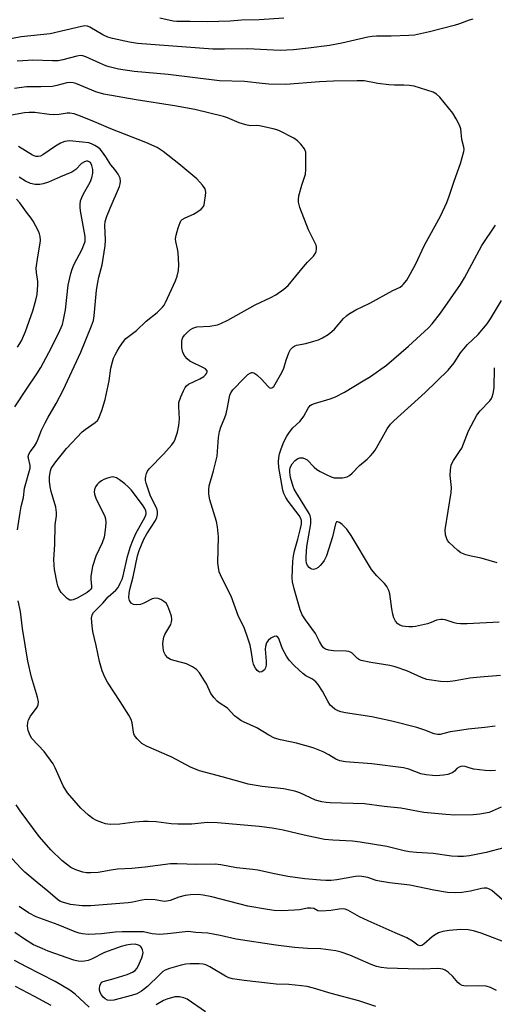
# Model space of a CAD drawing. Units: inches. Extents: x 1243762 to 1249762, y 481456 to 485457.
# Drawn here: x 1246466 to 1246613, y 483333 to 483636 of the extents above; entities that cross this region are included whole.
import ezdxf

# ---------------------------------------------------------------- set-up
doc = ezdxf.new("R2010")
doc.units = ezdxf.units.IN
doc.header["$MEASUREMENT"] = 0
doc.layers.add('Undefined', color=1, linetype='Continuous')

msp = doc.modelspace()

# ---------------------------------------------------------------- linework, layer by layer
at = {"layer": 'Undefined'}
for points, elevation in [([(1246606.05, 483636.38), (1246604.95, 483636.1), (1246601.98, 483634.98), (1246600.34, 483634.47), (1246592.72, 483632.47), (1246588.11, 483631.51), (1246586.37, 483631.34), (1246580.85, 483631.13), (1246576.33, 483631.17), (1246575.06, 483631.1), (1246573.67, 483630.86), (1246565.66, 483629.04), (1246561.84, 483628.29), (1246555.4, 483627.42), (1246550.85, 483626.95), (1246546.69, 483626.77), (1246536.61, 483627.25), (1246529.53, 483627.1), (1246525.96, 483627.14), (1246502.77, 483628.86), (1246500.23, 483629.32), (1246495.06, 483630.47), (1246493.65, 483630.87), (1246492.05, 483631.58), (1246488.1, 483633.9), (1246487.32, 483634.19), (1246486.52, 483634.29), (1246485.44, 483634.14), (1246475.81, 483631.91), (1246466.86, 483630.92), (1246456.62, 483629.03)], 338), ([(1246547.81, 483636.75), (1246540.26, 483636.14), (1246534.76, 483636.04), (1246531.29, 483635.76), (1246524.27, 483635.62), (1246518.99, 483635.72), (1246516.36, 483635.64), (1246514.87, 483635.68), (1246513.69, 483635.82), (1246509.6, 483636.71)], 340), ([(1246612.92, 483418.63), (1246609.79, 483418.13), (1246604.59, 483417.64), (1246601.36, 483417.19), (1246599.02, 483416.8), (1246596, 483416.07), (1246595.19, 483416), (1246594.14, 483416.19), (1246591.28, 483417.35), (1246588.8, 483418.15), (1246581.1, 483420.1), (1246574.98, 483421.44), (1246566.78, 483422.72), (1246565.35, 483423), (1246564.55, 483423.29), (1246563.57, 483423.84), (1246562.67, 483424.51), (1246562.09, 483425.1), (1246561.36, 483426.24), (1246559.71, 483429.39), (1246558.39, 483431.38), (1246557.65, 483432.28), (1246556.65, 483433.07), (1246554.59, 483434.14), (1246553.63, 483434.79), (1246551.07, 483437.21), (1246549.44, 483438.9), (1246548.62, 483440.11), (1246547.51, 483442.19), (1246547.06, 483443.24), (1246546.26, 483445.58), (1246545.97, 483446), (1246545.48, 483446.28), (1246544.82, 483446.22), (1246543.85, 483445.69), (1246542.97, 483444.94), (1246542.51, 483444.23), (1246542.15, 483443.13), (1246542.03, 483442.27), (1246542.36, 483438.61), (1246542.35, 483437.41), (1246542.21, 483436.57), (1246541.83, 483435.92), (1246541.05, 483435.34), (1246540.44, 483435.21), (1246540.03, 483435.4), (1246539.64, 483435.75), (1246539.1, 483436.42), (1246538.64, 483437.17), (1246538.43, 483437.69), (1246538.24, 483438.49), (1246537.85, 483441.3), (1246537.41, 483443.52), (1246536.82, 483445.43), (1246535.57, 483448.95), (1246533.89, 483452.34), (1246531.57, 483458.63), (1246528.72, 483464.25), (1246527.95, 483466.14), (1246527.66, 483467.51), (1246527.53, 483468.91), (1246527.67, 483476.92), (1246527.4, 483480.04), (1246527.09, 483481.64), (1246525.07, 483488.36), (1246524.71, 483490.07), (1246524.7, 483491.47), (1246524.83, 483492.58), (1246526.17, 483497.24), (1246527.27, 483501.73), (1246527.73, 483507.48), (1246528.02, 483509.37), (1246528.4, 483510.67), (1246529.62, 483513.69), (1246530.01, 483514.84), (1246530.45, 483516.71), (1246530.93, 483519.54), (1246531.17, 483520.54), (1246531.47, 483521.25), (1246532.13, 483522.18), (1246535.56, 483525.77), (1246536.77, 483526.88), (1246537.44, 483527.33), (1246537.9, 483527.51), (1246538.12, 483527.53), (1246538.58, 483527.41), (1246539.47, 483526.78), (1246541, 483525.37), (1246542.76, 483523.4), (1246543.34, 483522.88), (1246543.74, 483522.7), (1246544.17, 483522.77), (1246544.72, 483523.27), (1246545.2, 483523.97), (1246547.2, 483527.59), (1246547.77, 483528.89), (1246548.53, 483531.38), (1246549.36, 483533.56), (1246549.87, 483534.58), (1246550.56, 483535.34), (1246551.18, 483535.76), (1246551.68, 483535.97), (1246554.56, 483536.51), (1246557.11, 483537.16), (1246558.5, 483537.6), (1246559.77, 483538.23), (1246561.47, 483539.29), (1246562.61, 483540.12), (1246563.4, 483540.92), (1246566.23, 483544.15), (1246567.09, 483544.98), (1246567.79, 483545.5), (1246570.02, 483546.88), (1246574.27, 483548.95), (1246581.38, 483552.83), (1246583.61, 483553.88), (1246584.23, 483554.31), (1246584.63, 483554.69), (1246585.67, 483556), (1246588.42, 483560.79), (1246591.2, 483566.81), (1246596.05, 483575.73), (1246598.04, 483579.95), (1246598.8, 483581.83), (1246600.3, 483586.45), (1246602.24, 483591.97), (1246603.28, 483595.67), (1246603.36, 483596.23), (1246603.32, 483596.97), (1246602.7, 483599.28), (1246602.32, 483602.62), (1246601.95, 483603.69), (1246600.87, 483605.73), (1246599.84, 483607.47), (1246595.9, 483612.35), (1246594.83, 483613.3), (1246593.85, 483613.86), (1246588, 483615.71), (1246586.57, 483615.94), (1246584.84, 483616.1), (1246581.88, 483616.04), (1246580.19, 483616.15), (1246576.82, 483616.59), (1246572.53, 483617.35), (1246570.41, 483617.4), (1246563.17, 483617.3), (1246558.76, 483617.05), (1246548.44, 483616.29), (1246543.18, 483616.4), (1246541.16, 483616.54), (1246535.72, 483617.19), (1246528.01, 483617.42), (1246512.23, 483619.32), (1246501.75, 483620.32), (1246496.85, 483621.03), (1246494.05, 483621.68), (1246492.97, 483622.03), (1246491.15, 483622.79), (1246486.86, 483624.83), (1246485.87, 483625.09), (1246485.13, 483625.15), (1246484.06, 483625), (1246479.7, 483623.83), (1246478.3, 483623.59), (1246476.57, 483623.53), (1246470.46, 483623.71), (1246467.37, 483623.6), (1246465.67, 483623.46)], 336), ([(1246613.05, 483404.96), (1246611.63, 483404.85), (1246609.88, 483404.94), (1246606.36, 483405.36), (1246605.22, 483405.61), (1246603.66, 483406.18), (1246602.77, 483406.28), (1246602.31, 483406.19), (1246601.81, 483405.98), (1246601.14, 483405.5), (1246600.37, 483404.69), (1246599.93, 483404.36), (1246599.19, 483403.97), (1246598.39, 483403.68), (1246597, 483403.45), (1246594.72, 483403.3), (1246593.6, 483403.36), (1246591.63, 483403.59), (1246589.98, 483403.94), (1246586.28, 483405.36), (1246584.7, 483405.79), (1246574.96, 483407), (1246566.78, 483407.6), (1246565.12, 483407.9), (1246563.88, 483408.43), (1246561.73, 483409.72), (1246559.91, 483410.7), (1246556.87, 483411.9), (1246551.71, 483413.35), (1246546.83, 483414.35), (1246544.95, 483414.88), (1246543.19, 483415.78), (1246539.46, 483418.1), (1246535.38, 483419.91), (1246534.61, 483420.32), (1246533.71, 483420.94), (1246532.65, 483421.82), (1246530.43, 483424.18), (1246527.89, 483425.75), (1246527.27, 483426.29), (1246526.33, 483427.33), (1246525.34, 483428.69), (1246523.96, 483431.58), (1246523.4, 483432.6), (1246521.79, 483434.98), (1246520.87, 483436.05), (1246519.67, 483436.86), (1246517.83, 483437.77), (1246516.73, 483438.12), (1246513.93, 483438.78), (1246512.91, 483439.14), (1246512.06, 483439.65), (1246511.38, 483440.47), (1246510.9, 483441.53), (1246510.63, 483442.67), (1246510.58, 483444.07), (1246510.71, 483445.46), (1246510.86, 483446.01), (1246511.21, 483446.81), (1246512.96, 483449.92), (1246513.22, 483450.7), (1246513.3, 483451.43), (1246513.17, 483452.48), (1246512.74, 483453.89), (1246512.12, 483455.54), (1246511.55, 483456.5), (1246510.9, 483457.03), (1246509.88, 483457.58), (1246509.08, 483457.9), (1246508.28, 483458.04), (1246507.25, 483457.77), (1246504.69, 483456.47), (1246503.63, 483456.05), (1246502.53, 483455.92), (1246501.48, 483456.05), (1246500.84, 483456.45), (1246500.26, 483457.32), (1246500.08, 483458.12), (1246500.13, 483459.57), (1246500.33, 483460.72), (1246501.44, 483464.59), (1246502.75, 483471.06), (1246503.26, 483472.68), (1246504.69, 483476.21), (1246505.61, 483477.81), (1246508.25, 483481.92), (1246508.68, 483482.85), (1246508.92, 483483.78), (1246508.95, 483484.72), (1246508.73, 483485.65), (1246506.7, 483489.47), (1246505.37, 483493.43), (1246505.19, 483494.29), (1246505.18, 483494.84), (1246505.3, 483495.65), (1246505.52, 483496.44), (1246505.86, 483497.18), (1246506.37, 483497.87), (1246510.85, 483502.47), (1246513.3, 483505.3), (1246513.81, 483505.98), (1246514.22, 483506.72), (1246515.11, 483509.15), (1246515.48, 483511.18), (1246515.63, 483513.26), (1246515.44, 483516.97), (1246515.52, 483518.26), (1246516.12, 483520.07), (1246516.89, 483521.9), (1246517.41, 483522.9), (1246517.87, 483523.47), (1246518.45, 483523.91), (1246521.98, 483525.64), (1246523.13, 483526.28), (1246523.71, 483526.78), (1246524.01, 483527.2), (1246524.19, 483527.63), (1246524.21, 483528.03), (1246524.13, 483528.2), (1246523.64, 483528.66), (1246522.47, 483529.32), (1246519.87, 483530.51), (1246518.88, 483531.04), (1246518, 483531.74), (1246517.29, 483532.56), (1246516.69, 483533.74), (1246516.41, 483535.09), (1246516.37, 483537.14), (1246516.52, 483537.85), (1246516.73, 483538.36), (1246517.21, 483539.02), (1246518.01, 483539.82), (1246519.1, 483540.74), (1246519.8, 483541.17), (1246521.04, 483541.59), (1246525.05, 483541.86), (1246527.35, 483542.26), (1246528.46, 483542.59), (1246530.56, 483543.65), (1246539.04, 483548.35), (1246543.79, 483550.66), (1246545.33, 483551.51), (1246547.78, 483553.17), (1246549.12, 483554.32), (1246553.84, 483560.06), (1246555.15, 483561.53), (1246556.96, 483563.34), (1246557.6, 483564.28), (1246557.79, 483564.83), (1246557.92, 483565.68), (1246557.9, 483566.24), (1246557.76, 483566.78), (1246555.43, 483571.54), (1246552.8, 483578.37), (1246552.31, 483580.02), (1246552.3, 483580.85), (1246552.49, 483581.96), (1246553.36, 483585.29), (1246554.45, 483588.66), (1246554.62, 483590.11), (1246554.65, 483593.98), (1246554.56, 483595.44), (1246554.43, 483595.98), (1246554.18, 483596.49), (1246553.09, 483597.89), (1246552.06, 483598.96), (1246550.86, 483599.76), (1246546.45, 483601.98), (1246545.65, 483602.32), (1246544.56, 483602.65), (1246540.36, 483603.58), (1246539.54, 483603.64), (1246537.42, 483603.58), (1246536.1, 483603.79), (1246534.03, 483604.47), (1246530.43, 483605.99), (1246529.28, 483606.41), (1246520.41, 483608.61), (1246514.18, 483609.72), (1246502.33, 483611.53), (1246492.34, 483613.33), (1246489.93, 483614.04), (1246483.75, 483616.56), (1246482.91, 483616.82), (1246482.07, 483616.93), (1246480.96, 483616.81), (1246477.94, 483615.94), (1246476.53, 483615.69), (1246472.94, 483615.51), (1246468.56, 483615.58), (1246464.82, 483615.07)], 334), ([(1246614.75, 483393.61), (1246611.05, 483392.04), (1246608.17, 483391.43), (1246606.11, 483391.22), (1246600.5, 483391.18), (1246597.69, 483391.35), (1246590.91, 483391.96), (1246583.83, 483393.34), (1246578.7, 483393.8), (1246572.68, 483394.62), (1246562.06, 483394.94), (1246560.89, 483395.04), (1246559.48, 483395.29), (1246557.55, 483395.83), (1246552.8, 483398.03), (1246551.16, 483398.58), (1246547.76, 483399.27), (1246541.11, 483399.95), (1246536.79, 483400.76), (1246535.08, 483401.19), (1246528.8, 483402.99), (1246521.88, 483404.82), (1246519.1, 483405.91), (1246513.34, 483409.07), (1246505.56, 483412.46), (1246504.08, 483413.28), (1246502.63, 483414.65), (1246501.78, 483415.75), (1246501.57, 483416.25), (1246501.46, 483416.78), (1246501.12, 483419.61), (1246500.76, 483420.69), (1246500.05, 483421.96), (1246497.42, 483426.19), (1246493.5, 483432.18), (1246492.69, 483433.73), (1246491.86, 483435.59), (1246491, 483438.53), (1246489.98, 483443.43), (1246488.96, 483447.7), (1246488.73, 483449.46), (1246488.62, 483451.81), (1246488.79, 483452.91), (1246489.21, 483453.6), (1246492.03, 483456.52), (1246493.73, 483458.42), (1246496.1, 483460.49), (1246496.76, 483461.35), (1246497.45, 483462.6), (1246498.04, 483463.91), (1246498.37, 483464.85), (1246499.61, 483470.82), (1246500.58, 483473.97), (1246501.28, 483475.77), (1246502.25, 483477.92), (1246505.08, 483483.09), (1246505.38, 483484), (1246505.41, 483484.43), (1246505.33, 483484.89), (1246505, 483485.63), (1246504.23, 483486.81), (1246500.82, 483491.37), (1246499.86, 483492.35), (1246498.81, 483493.26), (1246497.24, 483494.47), (1246496.3, 483495.06), (1246495.59, 483495.31), (1246495.08, 483495.35), (1246494.25, 483495.24), (1246493.15, 483494.92), (1246492.36, 483494.59), (1246491.67, 483494.19), (1246490.83, 483493.55), (1246490.27, 483492.99), (1246489.82, 483492.35), (1246489.48, 483491.49), (1246489.41, 483490.77), (1246489.5, 483490.03), (1246490.04, 483488.55), (1246492.41, 483483.94), (1246492.72, 483483.13), (1246492.89, 483482.44), (1246492.94, 483481.35), (1246492.85, 483479.95), (1246492.67, 483478.26), (1246492.42, 483476.86), (1246491.84, 483475.1), (1246489.95, 483470.94), (1246488.92, 483467.77), (1246488.36, 483464.75), (1246488.35, 483463.91), (1246488.58, 483461.61), (1246488.52, 483461.09), (1246488.39, 483460.79), (1246487.87, 483460.23), (1246487.19, 483459.76), (1246484.17, 483458.07), (1246482.91, 483457.51), (1246482.42, 483457.4), (1246481.94, 483457.45), (1246481.05, 483457.96), (1246479.79, 483459.1), (1246479.27, 483459.78), (1246478.55, 483461.04), (1246478.21, 483461.84), (1246477.97, 483462.69), (1246477.21, 483466.81), (1246477.03, 483468.25), (1246477, 483469.89), (1246477.3, 483474.6), (1246477.4, 483480.63), (1246477.79, 483483.41), (1246477.81, 483484.46), (1246477.55, 483486.02), (1246476.15, 483490.88), (1246475.8, 483492.32), (1246475.59, 483494.08), (1246475.65, 483495.53), (1246475.94, 483497.23), (1246476.19, 483497.95), (1246476.55, 483498.63), (1246477.56, 483500.01), (1246480.83, 483504.11), (1246485.68, 483509.3), (1246486.58, 483510.03), (1246489.72, 483512.09), (1246490.39, 483512.78), (1246490.82, 483513.44), (1246491.79, 483515.82), (1246492.8, 483519.26), (1246493.99, 483524.99), (1246494.53, 483528.83), (1246495.01, 483530.83), (1246495.39, 483531.95), (1246495.88, 483533.03), (1246496.43, 483534.08), (1246497.23, 483535.34), (1246498.43, 483537.06), (1246499.18, 483537.97), (1246502.41, 483540.45), (1246505.45, 483543.32), (1246508.8, 483546.04), (1246510.4, 483547.64), (1246510.92, 483548.32), (1246511.34, 483549.08), (1246514.47, 483555.75), (1246514.93, 483557.17), (1246515.33, 483558.92), (1246515.44, 483560.67), (1246515.25, 483564.47), (1246515.09, 483565.63), (1246514.53, 483567.92), (1246514.44, 483568.77), (1246514.61, 483569.89), (1246515.27, 483572.15), (1246515.86, 483573.78), (1246516.12, 483574.26), (1246516.47, 483574.65), (1246517.39, 483575.22), (1246520, 483576.36), (1246521, 483576.89), (1246522.34, 483577.87), (1246523.03, 483578.67), (1246523.24, 483579.15), (1246523.43, 483579.96), (1246523.7, 483581.94), (1246523.77, 483583.06), (1246523.73, 483583.6), (1246523.57, 483584.11), (1246522.8, 483585.27), (1246521.03, 483587.19), (1246515.52, 483591.78), (1246510.6, 483595.64), (1246508.75, 483596.84), (1246505.29, 483598.41), (1246494.51, 483602.58), (1246489.45, 483604.79), (1246485.15, 483606.56), (1246483.23, 483607.21), (1246481.85, 483607.43), (1246481.04, 483607.39), (1246478.56, 483607.03), (1246476.92, 483606.96), (1246475.55, 483607.06), (1246471.1, 483607.61), (1246469.4, 483607.63), (1246467.97, 483607.49), (1246463.96, 483606.86)], 332), ([(1246465.78, 483479.02), (1246466.59, 483484.46), (1246466.92, 483486.21), (1246467.64, 483489.04), (1246467.91, 483491.92), (1246469.64, 483498.03), (1246469.65, 483498.9), (1246469.12, 483501.17), (1246469.1, 483501.7), (1246469.25, 483502.4), (1246469.63, 483503.1), (1246470.99, 483504.87), (1246471.58, 483505.85), (1246472.17, 483507.15), (1246473.14, 483509.76), (1246474.26, 483512.08), (1246475.09, 483513.61), (1246477.67, 483517.97), (1246479.8, 483522.05), (1246485.33, 483533.83), (1246488.62, 483541.93), (1246489.14, 483543.59), (1246489.35, 483544.96), (1246490.15, 483552.87), (1246490.47, 483555.24), (1246490.81, 483556.96), (1246491.9, 483560.73), (1246492.79, 483566.57), (1246492.88, 483568.32), (1246492.67, 483572.97), (1246492.77, 483573.99), (1246493.2, 483575.41), (1246494.29, 483578.21), (1246497.17, 483584.82), (1246497.43, 483585.62), (1246497.55, 483586.43), (1246497.39, 483587.39), (1246496.75, 483588.64), (1246495.74, 483590.08), (1246494.52, 483591.55), (1246493.02, 483593.95), (1246491.98, 483595.41), (1246491.24, 483596.32), (1246490.58, 483596.87), (1246489.59, 483597.48), (1246488.56, 483598), (1246487.75, 483598.27), (1246485.77, 483598.54), (1246481.75, 483598.86), (1246480.38, 483598.69), (1246479.06, 483598.22), (1246477.52, 483597.31), (1246473.62, 483594.58), (1246472.87, 483594.22), (1246472.15, 483594.04), (1246471.42, 483594.08), (1246470.41, 483594.5), (1246466.08, 483597.16)], 330), ([(1246464.99, 483516.99), (1246468.53, 483522.45), (1246471.7, 483527.09), (1246472.92, 483529.05), (1246476.29, 483535.24), (1246478.86, 483540.45), (1246479.61, 483542.36), (1246479.97, 483543.76), (1246480.52, 483546.88), (1246481.35, 483554.4), (1246482.21, 483558.03), (1246482.62, 483559.38), (1246483.21, 483560.93), (1246485.68, 483565.58), (1246486.25, 483566.85), (1246486.59, 483567.9), (1246486.66, 483568.59), (1246486.6, 483569.41), (1246485.2, 483577.32), (1246485.06, 483578.46), (1246485.06, 483579.25), (1246485.22, 483580.38), (1246485.54, 483581.45), (1246486.15, 483582.63), (1246488.2, 483586.15), (1246488.72, 483587.5), (1246488.97, 483588.9), (1246489.01, 483590.04), (1246488.71, 483591.34), (1246488.21, 483592.19), (1246487.86, 483592.48), (1246487.47, 483592.65), (1246487.04, 483592.66), (1246486.37, 483592.45), (1246485.52, 483591.88), (1246483.77, 483590.12), (1246482.48, 483589.24), (1246479.07, 483587.87), (1246475.28, 483586.22), (1246473.7, 483585.7), (1246472.64, 483585.47), (1246471.22, 483585.5), (1246469.81, 483585.81), (1246468.22, 483586.52), (1246466.27, 483587.67)], 328), ([(1246465.81, 483535.3), (1246466.99, 483537.33), (1246468.27, 483540.15), (1246470.45, 483546.52), (1246471.47, 483549.79), (1246471.85, 483551.52), (1246472.08, 483554.5), (1246472.01, 483555.62), (1246471.58, 483558.31), (1246471.52, 483559.7), (1246472, 483563.17), (1246472.77, 483567.41), (1246472.83, 483568.26), (1246472.72, 483569.43), (1246472.54, 483570.3), (1246472.25, 483571.12), (1246470.58, 483574.17), (1246469.95, 483575.13), (1246468.51, 483576.93), (1246466.46, 483579.81), (1246465.47, 483580.91)], 326), ([(1246614.62, 483434.19), (1246608.26, 483433.68), (1246605.17, 483433.33), (1246600.64, 483432.51), (1246598.39, 483432.23), (1246596.1, 483432.31), (1246591.92, 483433.01), (1246590.25, 483433.58), (1246585.74, 483435.67), (1246582.15, 483436.87), (1246580.43, 483437.25), (1246574.64, 483438.16), (1246571.61, 483438.86), (1246571.1, 483439.07), (1246570.5, 483439.47), (1246568.74, 483441.13), (1246567.84, 483441.55), (1246566.99, 483441.67), (1246563.13, 483441.79), (1246561.73, 483441.98), (1246560.7, 483442.28), (1246560.06, 483442.75), (1246559.54, 483443.41), (1246558.79, 483444.66), (1246557.53, 483447.17), (1246554.46, 483451.3), (1246553.47, 483452.87), (1246552.86, 483454.45), (1246551, 483460.94), (1246550.52, 483463.06), (1246550.4, 483464.25), (1246550.58, 483469.41), (1246550.75, 483471.05), (1246551.09, 483472.6), (1246552.15, 483476.17), (1246552.97, 483479.45), (1246553.22, 483480.83), (1246553.23, 483481.92), (1246552.96, 483482.74), (1246552.52, 483483.47), (1246549.19, 483487.9), (1246548.4, 483489.07), (1246547.8, 483490.25), (1246547.48, 483491.31), (1246546.27, 483498.25), (1246546.13, 483499.97), (1246546.23, 483501.36), (1246546.44, 483502.46), (1246546.98, 483504.06), (1246547.83, 483506.15), (1246548.74, 483507.95), (1246549.52, 483509.16), (1246550.58, 483510.48), (1246552.7, 483512.49), (1246553.48, 483513.35), (1246553.94, 483514.06), (1246555.29, 483516.54), (1246555.98, 483517.38), (1246556.45, 483517.67), (1246557.25, 483517.99), (1246562.05, 483519.39), (1246563.76, 483520.07), (1246566.56, 483521.51), (1246572.3, 483524.95), (1246574.5, 483526.35), (1246579.5, 483529.84), (1246586.26, 483535.7), (1246592.37, 483541.34), (1246593.49, 483542.52), (1246596.12, 483545.86), (1246602.2, 483554.68), (1246603.45, 483556.68), (1246608.87, 483566.67), (1246613.01, 483572.89)], 338), ([(1246614.13, 483450.64), (1246604.32, 483450.08), (1246602.28, 483450.12), (1246601.13, 483450.22), (1246600.34, 483450.41), (1246597.53, 483451.35), (1246596.75, 483451.48), (1246596.21, 483451.48), (1246594.89, 483451.2), (1246593.19, 483450.49), (1246592.09, 483450.14), (1246588.4, 483449.27), (1246587.53, 483449.16), (1246586.34, 483449.16), (1246585.16, 483449.25), (1246584.33, 483449.41), (1246583.58, 483449.7), (1246582.94, 483450.14), (1246582.25, 483450.97), (1246581.74, 483451.94), (1246581.42, 483453.06), (1246581.08, 483454.77), (1246580.49, 483459.34), (1246580.14, 483460.39), (1246579.52, 483461.62), (1246578.82, 483462.49), (1246576.43, 483464.93), (1246574.84, 483466.89), (1246568.54, 483477.3), (1246567.2, 483479.27), (1246566.63, 483479.94), (1246565.8, 483480.69), (1246564.94, 483481.3), (1246564.36, 483481.55), (1246564.07, 483481.49), (1246563.76, 483480.96), (1246562.84, 483476.91), (1246560.94, 483471.03), (1246560.27, 483469.58), (1246559.76, 483468.9), (1246558.98, 483468.05), (1246558.35, 483467.48), (1246557.67, 483467.04), (1246556.93, 483466.87), (1246556.44, 483466.93), (1246556, 483467.15), (1246555.61, 483467.46), (1246555.13, 483468.07), (1246554.85, 483468.8), (1246554.74, 483469.64), (1246554.75, 483470.79), (1246554.94, 483473.91), (1246556.09, 483480.9), (1246556.19, 483481.77), (1246556.16, 483482.6), (1246555.94, 483483.38), (1246555.58, 483484.14), (1246551.58, 483490.55), (1246551.02, 483491.56), (1246550.69, 483492.37), (1246549.89, 483495.22), (1246549.63, 483496.83), (1246549.66, 483497.56), (1246549.77, 483498.12), (1246549.97, 483498.65), (1246550.39, 483499.36), (1246551.28, 483500.42), (1246552.1, 483501.04), (1246552.76, 483501.28), (1246553.71, 483501.21), (1246554.41, 483500.95), (1246554.97, 483500.59), (1246557.14, 483498.41), (1246557.99, 483497.68), (1246558.99, 483497.06), (1246561.08, 483495.97), (1246562.41, 483495.36), (1246563.31, 483495.09), (1246564.46, 483495.04), (1246565.92, 483495.14), (1246567.32, 483495.41), (1246568.03, 483495.8), (1246568.88, 483496.55), (1246571.13, 483498.87), (1246573.53, 483500.87), (1246574.52, 483501.82), (1246575.26, 483502.64), (1246575.92, 483503.58), (1246578.14, 483507.39), (1246579.61, 483510.16), (1246580.69, 483511.65), (1246581.67, 483512.62), (1246591.37, 483521.37), (1246598.45, 483528.29), (1246599.42, 483529.37), (1246600.3, 483530.49), (1246602.26, 483533.56), (1246603.24, 483534.85), (1246604.45, 483536.12), (1246607.72, 483539.22), (1246610.48, 483542.58), (1246611.46, 483544.06), (1246614.86, 483549.7)], 340), ([(1246613.55, 483468.92), (1246608.66, 483470.3), (1246605.49, 483470.95), (1246603.89, 483471.41), (1246602.35, 483472.02), (1246601.4, 483472.67), (1246598.8, 483475.15), (1246598.25, 483475.83), (1246597.99, 483476.28), (1246597.58, 483477.5), (1246597.54, 483479.1), (1246599.42, 483490.6), (1246599.43, 483492.07), (1246599.06, 483495.84), (1246599.17, 483497.56), (1246599.41, 483498.95), (1246599.71, 483499.72), (1246600.12, 483500.45), (1246602.19, 483503.5), (1246602.61, 483504.24), (1246604.73, 483509.54), (1246607.31, 483514.37), (1246608.32, 483515.75), (1246611.28, 483518.86), (1246611.78, 483519.54), (1246612.03, 483520.03), (1246612.36, 483521.11), (1246612.65, 483522.81), (1246612.72, 483528.94)], 342), ([(1246615.55, 483381.11), (1246610.11, 483379.67), (1246605.07, 483378.64), (1246603.13, 483378.4), (1246601.46, 483378.39), (1246599.5, 483378.58), (1246593.81, 483379.35), (1246588.72, 483379.65), (1246586.53, 483379.86), (1246584.88, 483380.21), (1246579.59, 483381.52), (1246571.29, 483382.89), (1246568.96, 483383.12), (1246562.88, 483383.42), (1246560.3, 483383.69), (1246554.09, 483385), (1246547.64, 483386.53), (1246544.24, 483387.13), (1246540.23, 483387.63), (1246527.36, 483388.79), (1246524.23, 483388.86), (1246519.52, 483388.36), (1246515.13, 483388.4), (1246513.09, 483388.5), (1246508.54, 483389.14), (1246506.06, 483389.26), (1246504.62, 483389.22), (1246501.97, 483389), (1246497.28, 483388.43), (1246494.33, 483388.34), (1246492.86, 483388.54), (1246491.75, 483388.86), (1246490.16, 483389.48), (1246488.95, 483390.14), (1246487.62, 483391.13), (1246485.27, 483393.32), (1246481.16, 483398.08), (1246479.82, 483400.24), (1246477.4, 483405.74), (1246476.73, 483407.03), (1246473.94, 483410.77), (1246470.2, 483414.77), (1246469.64, 483415.73), (1246469.05, 483417.29), (1246468.94, 483417.83), (1246468.9, 483418.64), (1246469, 483419.72), (1246469.19, 483420.5), (1246469.79, 483421.66), (1246471.83, 483424.43), (1246472.1, 483425.14), (1246472.2, 483426.09), (1246471.92, 483427.5), (1246470.07, 483433.72), (1246468.94, 483438.66), (1246467.28, 483448.67), (1246466.72, 483453.94), (1246466.01, 483457.22)], 330), ([(1246615.07, 483365.16), (1246611.87, 483367.94), (1246611.17, 483368.4), (1246610.4, 483368.63), (1246609.58, 483368.68), (1246608.75, 483368.62), (1246605.29, 483367.78), (1246602.62, 483367.35), (1246600.59, 483367.27), (1246598.28, 483367.33), (1246594.02, 483368.03), (1246589.14, 483369.14), (1246586.59, 483369.61), (1246580.38, 483370.34), (1246577.33, 483370.81), (1246576.23, 483371.08), (1246573.72, 483371.92), (1246571.84, 483372.27), (1246570.75, 483372.35), (1246569.9, 483372.3), (1246564.15, 483371.27), (1246562.42, 483371.03), (1246560.8, 483371), (1246559.07, 483371.1), (1246554.33, 483371.55), (1246549.01, 483372.25), (1246544.98, 483373.05), (1246539.82, 483374.27), (1246538.28, 483374.48), (1246533.25, 483374.91), (1246528.4, 483375.87), (1246526.68, 483376.12), (1246520.92, 483375.93), (1246514.94, 483376.21), (1246512.86, 483376.17), (1246505.06, 483375.1), (1246500.96, 483374.75), (1246496.57, 483374.49), (1246494.58, 483374.24), (1246490.61, 483373.55), (1246488.38, 483373.4), (1246486.99, 483373.41), (1246485.89, 483373.59), (1246483.76, 483374.32), (1246482.23, 483375.09), (1246480.82, 483376.12), (1246479.46, 483377.25), (1246476.09, 483380.51), (1246474.67, 483381.98), (1246472.43, 483384.64), (1246466.62, 483392.47), (1246465.38, 483394.35)], 328), ([(1246617.71, 483351.34), (1246608.62, 483354.82), (1246606.25, 483355.52), (1246604.58, 483355.81), (1246602.22, 483355.95), (1246598.8, 483355.66), (1246596.82, 483355.35), (1246595.47, 483354.88), (1246594.19, 483354.22), (1246593.52, 483353.7), (1246590.99, 483351.38), (1246590.31, 483351.01), (1246589.83, 483350.95), (1246589.11, 483351.14), (1246587.49, 483352.37), (1246585.67, 483353.35), (1246582.17, 483354.97), (1246573.81, 483358.57), (1246571.16, 483359.83), (1246567.55, 483361.86), (1246566.75, 483362.18), (1246566.16, 483362.29), (1246564.89, 483362.25), (1246562.31, 483361.82), (1246559.34, 483361.57), (1246558.25, 483361.67), (1246557.02, 483362.37), (1246556.14, 483362.56), (1246555.07, 483362.47), (1246552.6, 483362), (1246551.12, 483361.86), (1246547.25, 483361.67), (1246544.89, 483361.79), (1246542.84, 483362.06), (1246536.71, 483363.13), (1246525.64, 483366.01), (1246523.02, 483366.56), (1246521.46, 483366.7), (1246519.09, 483366.63), (1246517.39, 483366.4), (1246515.52, 483365.92), (1246512.85, 483364.93), (1246511.78, 483364.64), (1246510.98, 483364.62), (1246508.21, 483365.12), (1246505.38, 483365.17), (1246504.12, 483365), (1246501.35, 483364.38), (1246499.91, 483364.15), (1246488.31, 483363.2), (1246485.69, 483363.23), (1246482.13, 483363.64), (1246479.59, 483364.32), (1246478.83, 483364.68), (1246478.14, 483365.16), (1246475.13, 483367.79), (1246471.83, 483370.4), (1246468.07, 483373.6), (1246466.82, 483374.84), (1246461.56, 483380.45)], 326), ([(1246613.31, 483337.2), (1246611.49, 483338.11), (1246610.11, 483338.53), (1246607.77, 483338.64), (1246604.07, 483338.5), (1246603.27, 483338.57), (1246602.76, 483338.69), (1246602.05, 483339.07), (1246601.42, 483339.61), (1246599.85, 483341.46), (1246598.44, 483342.83), (1246597.55, 483343.46), (1246596.82, 483343.72), (1246596.04, 483343.86), (1246595.16, 483343.9), (1246590.74, 483343.76), (1246586.14, 483343.82), (1246579.51, 483344.06), (1246577.83, 483344.21), (1246576.41, 483344.54), (1246574.71, 483345.12), (1246568.2, 483348), (1246565.47, 483348.93), (1246563.8, 483349.38), (1246559.18, 483349.97), (1246555.11, 483350.14), (1246551.11, 483350.44), (1246545.38, 483351.16), (1246533.1, 483352.94), (1246528.18, 483354.1), (1246524.36, 483354.8), (1246520.74, 483355.01), (1246518.32, 483355.3), (1246512, 483354.56), (1246509.47, 483354.45), (1246507.3, 483354.61), (1246504.59, 483355.2), (1246498.04, 483355.27), (1246495.84, 483355.17), (1246491.61, 483354.63), (1246489.74, 483354.47), (1246487.54, 483354.45), (1246485.84, 483354.6), (1246484.81, 483354.8), (1246483.54, 483355.21), (1246478.25, 483357.35), (1246471.53, 483359.87), (1246469.16, 483361.13), (1246466.33, 483363.06)], 324), ([(1246576.13, 483332.22), (1246570.93, 483333.99), (1246562.44, 483336.24), (1246556.91, 483337.91), (1246554.99, 483338.37), (1246553.25, 483338.63), (1246549.41, 483339.01), (1246545.5, 483339.14), (1246543.76, 483339.28), (1246535.55, 483340.21), (1246532.03, 483340.79), (1246530.89, 483341.07), (1246529.84, 483341.52), (1246525.03, 483344.49), (1246523.76, 483345.08), (1246522.92, 483345.29), (1246521.75, 483345.42), (1246518.96, 483345.41), (1246517.65, 483345.27), (1246516.24, 483344.94), (1246512.58, 483343.97), (1246511.26, 483343.46), (1246510.56, 483342.98), (1246509.48, 483342.03), (1246505.84, 483338.37), (1246503.95, 483336.95), (1246502.51, 483336.14), (1246500.94, 483335.62), (1246495.44, 483334.17), (1246494.27, 483334.03), (1246493.46, 483334.16), (1246492.75, 483334.56), (1246492.14, 483335.13), (1246491.62, 483335.8), (1246491.26, 483336.52), (1246491.03, 483337.27), (1246490.99, 483337.81), (1246491.12, 483338.64), (1246491.43, 483339.36), (1246491.77, 483339.7), (1246492.21, 483339.92), (1246495.6, 483340.8), (1246499.56, 483342.11), (1246501.25, 483342.76), (1246502.06, 483343.27), (1246502.56, 483343.91), (1246502.97, 483344.7), (1246504.04, 483347.2), (1246504.41, 483348.32), (1246504.48, 483348.88), (1246504.32, 483349.66), (1246503.96, 483350.39), (1246503.63, 483350.79), (1246503.01, 483351.16), (1246502, 483351.38), (1246500.6, 483351.37), (1246499.22, 483351.17), (1246497.68, 483350.73), (1246492.56, 483348.87), (1246488.55, 483346.84), (1246487.55, 483346.43), (1246486.44, 483346.17), (1246485.59, 483346.09), (1246484.5, 483346.17), (1246483.13, 483346.45), (1246475.21, 483349.31), (1246473.34, 483350.07), (1246470.72, 483351.27), (1246467.94, 483352.92), (1246464.97, 483355.06)], 322), ([(1246487.83, 483332), (1246483.57, 483335.98), (1246481.93, 483337.23), (1246477.34, 483339.95), (1246468.52, 483344.45), (1246464.83, 483346.43)], 320), ([(1246476.1, 483332.54), (1246470.98, 483335.33), (1246465.15, 483338.34)], 318), ([(1246523.67, 483330.63), (1246518.05, 483334.48), (1246517.01, 483334.92), (1246515.64, 483335.19), (1246514.81, 483335.23), (1246514.25, 483335.17), (1246511.78, 483334.52), (1246510.72, 483334.09), (1246508.44, 483332.78)], 320)]:
    msp.add_lwpolyline(points, dxfattribs=dict(at, elevation=elevation))

doc.saveas('drawing.dxf')
